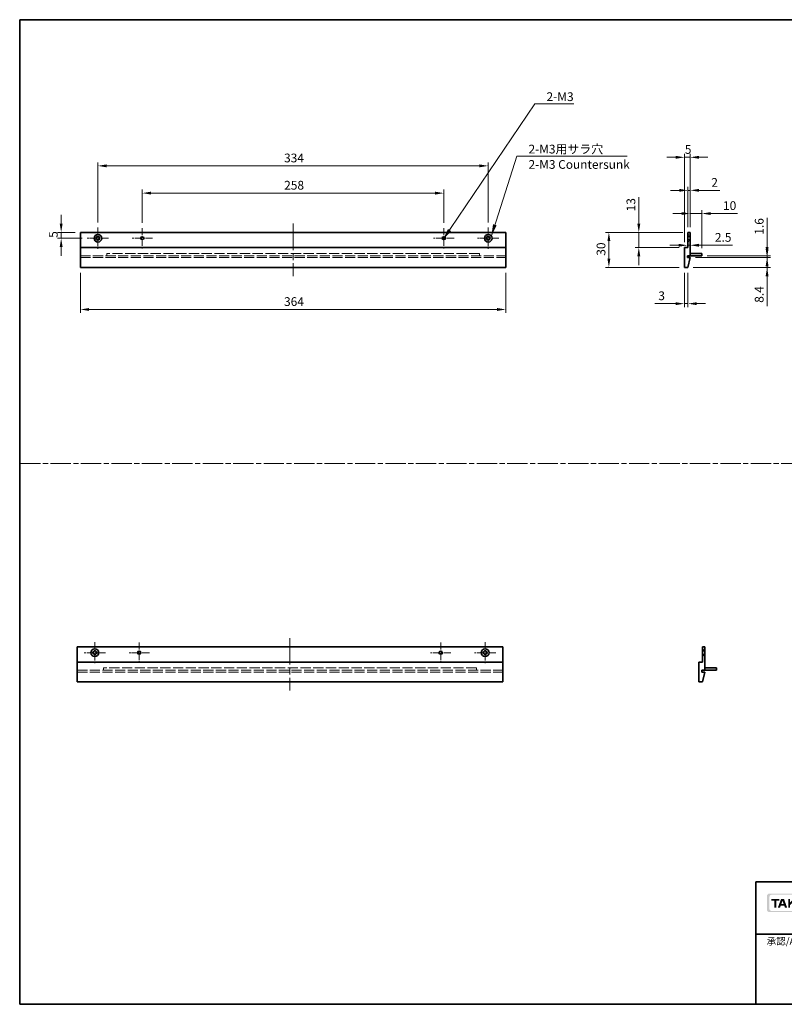
# Model space of a CAD drawing. Units: millimetres. Extents: x 58 to 9111, y 32 to 1437.
# Drawn here: x 4584 to 5239, y 32 to 875 of the extents above; entities that cross this region are included whole.
import ezdxf
from ezdxf.enums import TextEntityAlignment as Align

# ---------------------------------------------------------------- set-up
doc = ezdxf.new("R2010")
doc.units = ezdxf.units.MM
doc.header["$LTSCALE"] = 4
doc.linetypes.add('CHAIN', pattern=[0.35429999999999995, 0.2362, -0.0295, 0.0591, -0.0295])
doc.linetypes.add('DASHED', pattern=[0.2067, 0.1654, -0.0413])
doc.layers.get('Defpoints').update_dxf_attribs({"lineweight": 25})
for name, color, linetype, lineweight in [('Border (ISO)', 7, 'Continuous', 35), ('Center Mark (ISO)', 131, 'Continuous', 18), ('Centerline (ISO)', 131, 'Continuous', 18), ('Dimension (ISO)', 7, 'Continuous', 18), ('Dimension (ISO) @ 1', 7, 'Continuous', 18), ('Hatch (ISO)', 1, 'Continuous', 18), ('Hidden (ISO)', 7, 'DASHED', 18), ('Sketch Geometry (ISO)', 7, 'Continuous', 18), ('Symbol (ISO)', 7, 'Continuous', 18), ('Title (ISO)', 7, 'Continuous', 35), ('Visible (ISO)', 7, 'Continuous', 35), ('Visible Narrow (ISO)', 7, 'Continuous', 25)]:
    doc.layers.add(name, color=color, linetype=linetype, lineweight=lineweight)
doc.styles.add('Note Text (TK)', font='txt')
doc.styles.add('文字スタイル67', font='arial.ttf')
doc.dimstyles.new('Default - Method 1b (TK)', dxfattribs={"dimscale": 4, "dimtxt": 2.5, "dimasz": 2.5, "dimexe": 1, "dimexo": 1.499999999999999, "dimgap": 1, "dimtad": 1, "dimtoh": 1, "dimrnd": 1e-08, "dimdsep": 46, "dimtxsty": 'Note Text (TK)', "dimcen": 0.09, "dimdle": 5, "dimclrd": 100, "dimclre": 100, "dimclrt": 7, "dimadec": 1, "dimazin": 1, "dimtfac": 1, "dimtmove": 0, "dimatfit": 3, "dimfxl": 1, "dimtolj": 1, "dimlwd": -1, "dimlwe": -1, "dimarcsym": 0})
doc.dimstyles.new('Default - Method 1b (TK)$7', dxfattribs={"dimscale": 4, "dimtxt": 2.5, "dimasz": 2.5, "dimexe": 1, "dimexo": 1.499999999999999, "dimgap": 1, "dimtad": 1, "dimtoh": 1, "dimrnd": 1e-08, "dimdsep": 46, "dimtxsty": 'Note Text (TK)', "dimcen": 0.09, "dimdle": 5, "dimclrd": 100, "dimclre": 100, "dimclrt": 7, "dimadec": 1, "dimazin": 1, "dimtfac": 1, "dimtmove": 0, "dimatfit": 3, "dimfxl": 1, "dimtolj": 1, "dimlwd": -1, "dimlwe": -1, "dimarcsym": 0})

# ---------------------------------------------------------------- blocks, each defined once
blk = doc.blocks.new('図面枠 tk図枠')
at = {"layer": 'Border (ISO)'}
for p, q in [((14.49999999999999, 289), (405.4999999999999, 289)), ((14.49999999999999, 289), (14.50000000000001, 8.000000000000007)), ((405.4999999999999, 289), (405.4999999999999, 8.000000000000007)), ((14.50000000000001, 8.000000000000007), (405.4999999999999, 8.000000000000007))]:
    blk.add_line(p, q, dxfattribs=at)
blk = doc.blocks.new('表題欄 tk表題欄')
at = {"layer": 'Hatch (ISO)'}
h = blk.add_hatch(color=256, dxfattribs=at)
edge = h.paths.add_edge_path(flags=0)
edge.add_arc((95.57537688673352, 236.2990653650367), 0.5958259999999996, 269.9999999999897, 360)
edge.add_line((96.17120288673351, 236.2990653650368), (96.17120288673348, 239.7107813650365))
edge.add_arc((95.5753768867335, 239.7107813650366), 0.5958259999999996, 0, 90.0000000000068)
edge.add_line((95.57537688673342, 240.3066073650366), (79.13710888673356, 240.3066073650366))
edge.add_arc((79.13710888673353, 239.7107813650366), 0.5958259999999996, 89.99999999999744, 180)
edge.add_line((78.54128288673353, 239.7107813650365), (78.54128288673331, 236.2990653650368))
edge.add_arc((79.13710888673332, 236.2990653650365), 0.5958259999999996, 180, 270.0000000000231)
edge.add_line((79.13710888673356, 235.7032393650365), (95.57537688673342, 235.7032393650367))
edge = h.paths.add_edge_path()
edge.add_line((77.83935088673357, 239.9556413650366), (77.83935088673357, 236.0542053650368))
edge.add_arc((78.54128288673346, 236.0542053650367), 0.7019319999998935, 180, 270.0000000000087)
edge.add_line((78.54128288673357, 235.3522733650368), (96.17120288673352, 235.3522733650368))
edge.add_arc((96.17120288673351, 236.0542053650367), 0.7019319999998921, 270, 360)
edge.add_line((96.8731348867334, 236.0542053650368), (96.87313488673352, 239.9556413650366))
edge.add_arc((96.1712028867336, 239.9556413650367), 0.7019319999998921, 0, 90.00000000000873)
edge.add_line((96.17120288673348, 240.6575733650367), (78.54128288673357, 240.6575733650366))
edge.add_arc((78.54128288673357, 239.9556413650366), 0.7019319999999984, 90, 180)
for points in [[(79.07181288673355, 239.1476033650369), (79.07181288673355, 238.6578833650367), (79.92066088673353, 238.6578833650367), (79.92066088673353, 236.6581933650368), (80.50832488673353, 236.6581933650368), (80.50832488673353, 238.6578833650367), (81.35717288673355, 238.6578833650367), (81.35717288673355, 239.1476033650369)], [(85.68407849525303, 236.6581933650368), (84.9434673993943, 237.8918698287545), (84.41792288673358, 237.3246628822781), (84.41792288673358, 236.6581933650368), (83.89555488673355, 236.6581933650368), (83.89555488673355, 239.1476033650369), (84.41792288673358, 239.1476033650369), (84.41792288673358, 238.0993979968839), (85.38913556809511, 239.1476033650369), (86.10696490847272, 239.1476033650369), (85.31925422435492, 238.2974470774499), (86.30334488673353, 236.6581933650368)], [(92.09142939614459, 239.1476033650369), (92.09142939614459, 236.6581933650368), (92.60971639614465, 236.6581933650368), (92.60971639614465, 237.6580383650368), (93.76872039614462, 237.6580383650368), (93.76872039614462, 236.6581933650368), (94.28700739614459, 236.6581933650368), (94.28700739614459, 239.1476033650369), (93.76872039614462, 239.1476033650369), (93.76872039614462, 238.1477583650367), (92.60971639614465, 238.1477583650367), (92.60971639614465, 239.1476033650369)], [(94.84202339614467, 239.1476033650369), (94.84202339614467, 236.6581933650368), (95.36439139614473, 236.6581933650368), (95.36439139614473, 239.1476033650369)]]:
    blk.add_hatch(color=256, dxfattribs=at).paths.add_polyline_path(points)
h = blk.add_hatch(color=256, dxfattribs=at)
h.paths.add_polyline_path([(82.59020695886475, 237.7110913650368), (81.95242681460243, 237.7110913650368), (82.27131688673356, 238.5794973650367)], flags=0)
h.paths.add_polyline_path([(82.77903014574996, 237.1968853650368), (81.76360362771717, 237.1968853650368), (81.56578886050404, 236.6581933650368), (80.94907288673355, 236.6581933650368), (81.86321688673357, 239.1476033650369), (82.67941688673353, 239.1476033650369), (83.59356088673351, 236.6581933650368), (82.97684491296302, 236.6581933650368)])
h = blk.add_hatch(color=256, dxfattribs=at)
h.paths.add_polyline_path([(87.52707281460246, 237.7110913650368), (88.16485295886469, 237.7110913650368), (87.84596288673359, 238.5794973650367)], flags=0)
h.paths.add_polyline_path([(87.14043486050403, 236.6581933650368), (87.3382496277172, 237.1968853650368), (88.35367614574989, 237.1968853650368), (88.551490912963, 236.6581933650368), (89.16820688673343, 236.6581933650368), (88.25406288673352, 239.1476033650369), (87.43786288673356, 239.1476033650369), (86.52371888673358, 236.6581933650368)])
h = blk.add_hatch(color=256, dxfattribs=at)
edge = h.paths.add_edge_path()
edge.add_arc((90.52309888673334, 237.9028983650369), 1.273272000000011, 38.55054079078439, 336.5820184016556)
edge.add_line((91.69149139614446, 237.3968543650369), (91.17255542714857, 237.6216113977801))
edge.add_ellipse((90.52309888673352, 237.9028983650369), major_axis=(0, -0.7998759999999119), ratio=0.8673469387756529, start_angle=128.5505407907963, end_angle=426.582018401653, ccw=False)
edge.add_line((91.09381514418376, 238.3576891122095), (91.51887237036831, 238.6964075050431))
at = {"layer": 'Title (ISO)'}
for p, q in [((74.70882392282105, 244.052739026017), (255.7088239228211, 244.052739026017)), ((74.70882392282105, 209.052739026017), (74.70882392282105, 244.052739026017)), ((149.7088239228211, 244.052739026017), (149.7088239228211, 209.052739026017)), ((230.7088239228211, 244.052739026017), (230.7088239228211, 209.052739026017)), ((255.7088239228211, 244.052739026017), (255.7088239228211, 209.052739026017)), ((243.2088239228211, 239.552739026017), (251.2088239228211, 240.5527390260171)), ((243.2088239228211, 239.552739026017), (243.2088239228211, 235.552739026017)), ((251.2088239228211, 234.552739026017), (251.2088239228211, 240.5527390260171)), ((243.2088239228211, 235.552739026017), (251.2088239228211, 234.552739026017)), ((230.7088239228211, 231.052739026017), (255.7088239228211, 231.052739026017)), ((74.70882392282105, 229.052739026017), (230.7088239228211, 229.052739026017)), ((99.70882392282108, 229.052739026017), (99.70882392282108, 209.052739026017)), ((124.708823922821, 229.052739026017), (124.708823922821, 209.052739026017)), ((230.7088239228211, 220.052739026017), (255.7088239228211, 220.052739026017)), ((149.7088239228211, 216.052739026017), (230.7088239228211, 216.052739026017)), ((255.7088239228211, 209.052739026017), (74.70882392282105, 209.052739026017))]:
    blk.add_line(p, q, dxfattribs=at)
at = {"layer": 'Title (ISO)', "color": 4, "linetype": 'CHAIN', "lineweight": 18, "ltscale": 8.889559745788574}
blk.add_line((238.2088239228211, 241.552739026017), (238.2088239228211, 233.552739026017), dxfattribs=at)
at = {"layer": 'Title (ISO)', "color": 4, "linetype": 'CHAIN', "lineweight": 18, "ltscale": 20.00163269042969}
blk.add_line((252.2088239228211, 237.552739026017), (234.2088239228211, 237.552739026017), dxfattribs=at)
at = {"layer": 'Title (ISO)'}
for radius in [3, 2]:
    blk.add_circle((238.2088239228211, 237.552739026017), radius, dxfattribs=at)
at = {"layer": 'Title (ISO)', "color": 1, "char_height": 2.000000029802322, "line_spacing_factor": 1.5, "style": 'Note Text (TK)'}
for s, insert, attachment_point in [('\\fＭＳ Ｐゴシック|b0|i0;\\H2.0000;品名/Title', (151.708823922821, 242.052739026017), 4), ('\\fＭＳ Ｐゴシック|b0|i0;\\H2.0000;承認/Approved', (87.20882392282108, 227.052739026017), 5), ('\\fＭＳ Ｐゴシック|b0|i0;\\H2.0000;検図/Checked', (112.208823922821, 227.052739026017), 5), ('\\fＭＳ Ｐゴシック|b0|i0;\\H2.0000;製図/Created', (137.2088239228211, 227.052739026017), 5), ('\\fＭＳ Ｐゴシック|b0|i0;\\H2.0000;尺度/Scale', (232.7088239228211, 229.052739026017), 4), ('\\fＭＳ Ｐゴシック|b0|i0;\\H2.0000;作成日/Date', (151.708823922821, 212.552739026017), 4)]:
    blk.add_mtext(s, dxfattribs=dict(at, insert=insert, attachment_point=attachment_point))
at = {"layer": 'Title (ISO)', "color": 7, "line_spacing_factor": 1.5, "style": 'Note Text (TK)'}
for s, insert, char_height, attachment_point in [('株式会社タカチ電機工業', (99.87313488673345, 238.052739026017), 2.5, 4), ('\\fArial|b0|i0;\\H1.4986;TAKACHI ELECTRONICS ENCLOSURE CO., LTD.', (99.87313488673342, 232.052739026017), 1.49859994649887, 4), ('\\fＭＳ Ｐゴシック|b0|i0;\\H2.0000;/', (243.2088239228211, 214.552739026017), 2.000000029802322, 5)]:
    blk.add_mtext(s, dxfattribs=dict(at, insert=insert, char_height=char_height, attachment_point=attachment_point))
at = {"layer": 'Title (ISO)', "color": 7}
for tag, p, height, style in [('<品名>_001', (157.3679148268321, 235.7743298974317), 2.5, 'Note Text (TK)'), ('<Title>_001', (157.7088239228211, 230.5527390052951), 2.000000029802322, '文字スタイル67'), ('作成日_001', (175.5468918326507, 211.2601253517655), 2.5, 'Note Text (TK)'), ('<ページ_No.>_001', (238.0980284456275, 213.302739026017), 2.5, 'Note Text (TK)'), ('<総ページ数>_001', (246.7855284409709, 213.302739026017), 2.5, 'Note Text (TK)')]:
    blk.add_attdef(tag, p, '', height=height, dxfattribs=dict(at, style=style))
at = {"layer": 'Title (ISO)', "color": 7, "style": 'Note Text (TK)'}
blk.add_attdef('<尺度>', text='', height=2.5, dxfattribs=at).set_placement((243.2088239228211, 223.5527390260171), align=Align.MIDDLE_CENTER)
blk = doc.blocks.new('*D107')
at = {"layer": 'Defpoints', "color": 0}
for p in [(4636.416344334868, 662.9016097491487), (5000.416344334869, 662.9016097491487), (5000.416344334869, 626.901609749149)]:
    blk.add_point(p, dxfattribs=at)
at = {"layer": 'Dimension (ISO)', "color": 100}
for p, q in [((4636.416344334868, 658.4016097491487), (4636.416344334868, 623.9016097491489)), ((5000.416344334869, 658.4016097491487), (5000.416344334869, 623.9016097491489)), ((4643.916344334868, 626.901609749149), (4992.916344334869, 626.901609749149))]:
    blk.add_line(p, q, dxfattribs=at)
for points in [[(4643.916344334868, 628.151609749149), (4643.916344334868, 625.6516097491489), (4636.416344334868, 626.901609749149)], [(4992.916344334869, 628.151609749149), (4992.916344334869, 625.6516097491489), (5000.416344334869, 626.901609749149)]]:
    blk.add_solid(points, dxfattribs=at)
at = {"layer": 'Dimension (ISO)', "color": 7, "insert": (4810.681969334869, 633.651609749149), "char_height": 7.5, "attachment_point": 4, "style": 'Note Text (TK)'}
blk.add_mtext('\\A1;364', dxfattribs=at)
blk = doc.blocks.new('*D108')
at = {"layer": 'Defpoints', "color": 0}
for p in [(4947.416344334868, 726.5149815837373), (4689.416344334868, 696.6311097491484), (4947.416344334868, 696.6311097491484)]:
    blk.add_point(p, dxfattribs=at)
at = {"layer": 'Dimension (ISO)', "color": 100}
for p, q in [((4689.416344334868, 701.1311097491484), (4689.416344334868, 729.5149815837373)), ((4696.916344334868, 726.5149815837373), (4939.916344334869, 726.5149815837373)), ((4947.416344334868, 701.1311097491484), (4947.416344334868, 729.5149815837373))]:
    blk.add_line(p, q, dxfattribs=at)
for points in [[(4696.916344334868, 727.7649815837373), (4696.916344334868, 725.2649815837373), (4689.416344334868, 726.5149815837373)], [(4939.916344334869, 727.7649815837373), (4939.916344334869, 725.2649815837373), (4947.416344334868, 726.5149815837373)]]:
    blk.add_solid(points, dxfattribs=at)
at = {"layer": 'Dimension (ISO)', "color": 7, "insert": (4810.767196607596, 733.2649815837373), "char_height": 7.5, "attachment_point": 4, "style": 'Note Text (TK)'}
blk.add_mtext('\\A1;258', dxfattribs=at)
blk = doc.blocks.new('*D109')
at = {"layer": 'Defpoints', "color": 0}
for p in [(4985.416344334868, 749.8495951667657), (4651.416344334869, 697.0016097491484), (4985.416344334868, 697.0016097491484)]:
    blk.add_point(p, dxfattribs=at)
at = {"layer": 'Dimension (ISO)', "color": 100}
for p, q in [((4651.416344334869, 701.5016097491484), (4651.416344334869, 752.8495951667657)), ((4985.416344334868, 701.5016097491484), (4985.416344334868, 752.8495951667657)), ((4658.916344334868, 749.8495951667657), (4977.916344334869, 749.8495951667657))]:
    blk.add_line(p, q, dxfattribs=at)
for points in [[(4658.916344334868, 751.0995951667657), (4658.916344334868, 748.5995951667657), (4651.416344334869, 749.8495951667657)], [(4977.916344334869, 751.0995951667657), (4977.916344334869, 748.5995951667657), (4985.416344334868, 749.8495951667657)]]:
    blk.add_solid(points, dxfattribs=at)
at = {"layer": 'Dimension (ISO)', "color": 7, "insert": (4810.681969334869, 756.5995951667657), "char_height": 7.5, "attachment_point": 4, "style": 'Note Text (TK)'}
blk.add_mtext('\\A1;334', dxfattribs=at)
blk = doc.blocks.new('*D110')
at = {"layer": 'Defpoints', "color": 0}
for p in [(5156.2715722945, 692.9016097491487), (5114.238866373751, 679.9016097491485), (5153.271572294499, 679.9016097491485)]:
    blk.add_point(p, dxfattribs=at)
at = {"layer": 'Dimension (ISO)', "color": 100}
for p, q in [((5114.238866373751, 700.4016097491487), (5114.238866373751, 723.1061553408518)), ((5151.7715722945, 692.9016097491487), (5111.238866373751, 692.9016097491487)), ((5114.238866373751, 679.9016097491485), (5114.238866373751, 692.9016097491487)), ((5148.771572294499, 679.9016097491485), (5111.238866373751, 679.9016097491485)), ((5114.238866373751, 672.4016097491485), (5114.238866373751, 664.9016097491485))]:
    blk.add_line(p, q, dxfattribs=at)
for points in [[(5112.988866373751, 700.4016097491487), (5115.488866373751, 700.4016097491487), (5114.238866373751, 692.9016097491487)], [(5112.988866373751, 672.4016097491485), (5115.488866373751, 672.4016097491485), (5114.238866373751, 679.9016097491485)]]:
    blk.add_solid(points, dxfattribs=at)
at = {"layer": 'Dimension (ISO)', "color": 7, "insert": (5107.488866373751, 710.9016098863071), "char_height": 7.5, "attachment_point": 4, "rotation": 90, "style": 'Note Text (TK)'}
blk.add_mtext('\\A1;13', dxfattribs=at)
blk = doc.blocks.new('*D111')
at = {"layer": 'Defpoints', "color": 0}
for p in [(5156.2715722945, 692.9016097491487), (5088.639306003122, 662.9016097491489), (5153.271572294498, 662.9016097491489)]:
    blk.add_point(p, dxfattribs=at)
at = {"layer": 'Dimension (ISO)', "color": 100}
for p, q in [((5151.7715722945, 692.9016097491487), (5085.639306003122, 692.9016097491487)), ((5088.639306003122, 685.4016097491487), (5088.639306003122, 670.4016097491489)), ((5148.771572294498, 662.9016097491489), (5085.639306003122, 662.9016097491489))]:
    blk.add_line(p, q, dxfattribs=at)
for points in [[(5087.389306003122, 685.4016097491487), (5089.889306003122, 685.4016097491487), (5088.639306003122, 692.9016097491487)], [(5087.389306003122, 670.4016097491489), (5089.889306003122, 670.4016097491489), (5088.639306003122, 662.9016097491489)]]:
    blk.add_solid(points, dxfattribs=at)
at = {"layer": 'Dimension (ISO)', "color": 7, "insert": (5081.889306003122, 672.9158142946033), "char_height": 7.5, "attachment_point": 4, "rotation": 90, "style": 'Note Text (TK)'}
blk.add_mtext('\\A1;30', dxfattribs=at)
blk = doc.blocks.new('*D112')
at = {"layer": 'Defpoints', "color": 0}
for p in [(5158.2715722945, 728.9016097491483), (5156.2715722945, 692.9016097491487), (5158.2715722945, 692.9016097491484)]:
    blk.add_point(p, dxfattribs=at)
at = {"layer": 'Dimension (ISO)', "color": 100}
for p, q in [((5148.7715722945, 728.9016097491483), (5141.2715722945, 728.9016097491483)), ((5156.2715722945, 697.4016097491487), (5156.2715722945, 731.9016097491482)), ((5156.2715722945, 728.9016097491483), (5158.2715722945, 728.9016097491483)), ((5158.2715722945, 697.4016097491485), (5158.2715722945, 731.9016097491482)), ((5165.771572294501, 728.9016097491483), (5183.618163268361, 728.9016097491483))]:
    blk.add_line(p, q, dxfattribs=at)
for points in [[(5148.7715722945, 730.1516097491482), (5148.7715722945, 727.6516097491483), (5156.2715722945, 728.9016097491483)], [(5165.771572294501, 730.1516097491482), (5165.771572294501, 727.6516097491483), (5158.2715722945, 728.9016097491483)]]:
    blk.add_solid(points, dxfattribs=at)
at = {"layer": 'Dimension (ISO)', "color": 7, "insert": (5176.27157235927, 735.6516097491483), "char_height": 7.5, "attachment_point": 4, "style": 'Note Text (TK)'}
blk.add_mtext('\\A1;2', dxfattribs=at)
blk = doc.blocks.new('*D113')
at = {"layer": 'Defpoints', "color": 0}
for p in [(5158.2715722945, 757.1839850006901), (5158.2715722945, 692.9016097491484), (5153.271572294499, 679.9016097491485)]:
    blk.add_point(p, dxfattribs=at)
at = {"layer": 'Dimension (ISO)', "color": 100}
for p, q in [((5153.271572294499, 684.4016097491484), (5153.271572294499, 760.1839850006902)), ((5158.2715722945, 697.4016097491485), (5158.2715722945, 760.1839850006902)), ((5145.771572294499, 757.1839850006901), (5138.271572294499, 757.1839850006901)), ((5153.271572294499, 757.1839850006901), (5158.2715722945, 757.1839850006901)), ((5165.771572294501, 757.1839850006901), (5173.2715722945, 757.1839850006901))]:
    blk.add_line(p, q, dxfattribs=at)
for points in [[(5145.771572294499, 758.4339850006902), (5145.771572294499, 755.9339850006901), (5153.271572294499, 757.1839850006901)], [(5165.771572294501, 758.4339850006902), (5165.771572294501, 755.9339850006901), (5158.2715722945, 757.1839850006901)]]:
    blk.add_solid(points, dxfattribs=at)
at = {"layer": 'Dimension (ISO)', "color": 7, "insert": (5153.598276839955, 763.9339850006901), "char_height": 7.5, "attachment_point": 4, "style": 'Note Text (TK)'}
blk.add_mtext('\\A1;5', dxfattribs=at)
blk = doc.blocks.new('*D114')
at = {"layer": 'Defpoints', "color": 0}
for p in [(5158.271572294498, 681.8782361688413), (5155.771572294498, 671.3016097491479), (5158.271572294498, 672.9016097491482)]:
    blk.add_point(p, dxfattribs=at)
at = {"layer": 'Dimension (ISO)', "color": 100}
for p, q in [((5148.271572294499, 681.8782361688413), (5140.771572294498, 681.8782361688413)), ((5155.771572294498, 681.8782361688413), (5158.271572294498, 681.8782361688413)), ((5165.771572294499, 681.8782361688413), (5194.317441086883, 681.8782361688413))]:
    blk.add_line(p, q, dxfattribs=at)
for points in [[(5148.271572294499, 683.1282361688413), (5148.271572294499, 680.6282361688413), (5155.771572294498, 681.8782361688413)], [(5165.771572294499, 683.1282361688413), (5165.771572294499, 680.6282361688413), (5158.271572294498, 681.8782361688413)]]:
    blk.add_solid(points, dxfattribs=at)
at = {"layer": 'Dimension (ISO)', "color": 7, "insert": (5179.300395632338, 688.6282361688413), "char_height": 7.5, "attachment_point": 4, "style": 'Note Text (TK)'}
blk.add_mtext('\\A1;2.5', dxfattribs=at)
blk = doc.blocks.new('*D115')
at = {"layer": 'Defpoints', "color": 0}
for p in [(5153.271572294498, 662.9016097491489), (5156.2715722945, 662.9016097491485), (5153.271572294498, 631.8740830983918)]:
    blk.add_point(p, dxfattribs=at)
at = {"layer": 'Dimension (ISO)', "color": 100}
for p, q in [((5153.271572294498, 658.4016097491489), (5153.271572294498, 628.8740830983917)), ((5156.2715722945, 658.4016097491485), (5156.2715722945, 628.8740830983917)), ((5145.771572294497, 631.8740830983918), (5127.924981320637, 631.8740830983918)), ((5156.2715722945, 631.8740830983918), (5153.271572294498, 631.8740830983918)), ((5163.7715722945, 631.8740830983918), (5171.2715722945, 631.8740830983918))]:
    blk.add_line(p, q, dxfattribs=at)
for points in [[(5145.771572294497, 633.1240830983918), (5145.771572294497, 630.6240830983917), (5153.271572294498, 631.8740830983918)], [(5163.7715722945, 633.1240830983918), (5163.7715722945, 630.6240830983917), (5156.2715722945, 631.8740830983918)]]:
    blk.add_solid(points, dxfattribs=at)
at = {"layer": 'Dimension (ISO)', "color": 7, "insert": (5130.924981320638, 638.6240830983918), "char_height": 7.5, "attachment_point": 4, "style": 'Note Text (TK)'}
blk.add_mtext('\\A1;3', dxfattribs=at)
blk = doc.blocks.new('*D116')
at = {"layer": 'Defpoints', "color": 0}
for p in [(5158.2715722945, 709.0379878299343), (5158.2715722945, 692.9016097491484), (5168.271572294492, 674.9016097491472)]:
    blk.add_point(p, dxfattribs=at)
at = {"layer": 'Dimension (ISO)', "color": 100}
for p, q in [((5150.771572294501, 709.0379878299343), (5143.271572294501, 709.0379878299343)), ((5158.2715722945, 697.4016097491485), (5158.2715722945, 712.0379878299343)), ((5158.2715722945, 709.0379878299343), (5168.271572294492, 709.0379878299343)), ((5168.271572294492, 679.4016097491472), (5168.271572294492, 712.0379878299343)), ((5175.771572294492, 709.0379878299343), (5198.64657243419, 709.0379878299343))]:
    blk.add_line(p, q, dxfattribs=at)
for points in [[(5150.771572294501, 710.2879878299343), (5150.771572294501, 707.7879878299342), (5158.2715722945, 709.0379878299343)], [(5175.771572294492, 710.2879878299343), (5175.771572294492, 707.7879878299342), (5168.271572294492, 709.0379878299343)]]:
    blk.add_solid(points, dxfattribs=at)
at = {"layer": 'Dimension (ISO)', "color": 7, "insert": (5186.271572434191, 715.7879878299342), "char_height": 7.5, "attachment_point": 4, "style": 'Note Text (TK)'}
blk.add_mtext('\\A1;10', dxfattribs=at)
blk = doc.blocks.new('*D119')
at = {"layer": 'Defpoints', "color": 0}
for p in [(4636.416344334868, 692.9016097491484), (4619.977527201961, 687.9016097491483), (4642.316344334868, 687.9016097491483)]:
    blk.add_point(p, dxfattribs=at)
at = {"layer": 'Dimension (ISO)', "color": 100}
for p, q in [((4619.977527201961, 700.4016097491485), (4619.977527201961, 707.9016097491485)), ((4631.916344334869, 692.9016097491484), (4616.977527201961, 692.9016097491484)), ((4619.977527201961, 692.9016097491484), (4619.977527201961, 687.9016097491483)), ((4637.816344334868, 687.9016097491483), (4616.977527201961, 687.9016097491483)), ((4619.977527201961, 680.4016097491483), (4619.977527201961, 672.9016097491482))]:
    blk.add_line(p, q, dxfattribs=at)
for points in [[(4618.727527201961, 700.4016097491485), (4621.227527201962, 700.4016097491485), (4619.977527201961, 692.9016097491484)], [(4618.727527201961, 680.4016097491483), (4621.227527201962, 680.4016097491483), (4619.977527201961, 687.9016097491483)]]:
    blk.add_solid(points, dxfattribs=at)
at = {"layer": 'Dimension (ISO)', "color": 7, "insert": (4613.227527201962, 688.2283142946037), "char_height": 7.5, "attachment_point": 4, "rotation": 90, "style": 'Note Text (TK)'}
blk.add_mtext('\\A1;5', dxfattribs=at)
blk = doc.blocks.new('*D120')
at = {"layer": 'Defpoints', "color": 0}
for p in [(5158.271572294499, 671.3016097491479), (5168.271572294492, 672.9016097491472), (5223.992187356238, 671.3016097491479)]:
    blk.add_point(p, dxfattribs=at)
at = {"layer": 'Dimension (ISO)', "color": 100}
for p, q in [((5223.992187356238, 680.4016097491472), (5223.992187356238, 705.2794508277805)), ((5162.7715722945, 671.3016097491479), (5226.992187356238, 671.3016097491479)), ((5172.771572294492, 672.9016097491472), (5226.992187356238, 672.9016097491472)), ((5223.992187356238, 671.3016097491479), (5223.992187356238, 672.9016097491472)), ((5223.992187356238, 663.8016097491479), (5223.992187356238, 656.3016097491479))]:
    blk.add_line(p, q, dxfattribs=at)
for points in [[(5222.742187356237, 680.4016097491472), (5225.242187356236, 680.4016097491472), (5223.992187356238, 672.9016097491472)], [(5222.742187356237, 663.8016097491479), (5225.242187356236, 663.8016097491479), (5223.992187356238, 671.3016097491479)]]:
    blk.add_solid(points, dxfattribs=at)
at = {"layer": 'Dimension (ISO)', "color": 7, "insert": (5217.242187356237, 690.9016099186904), "char_height": 7.5, "attachment_point": 4, "rotation": 90, "style": 'Note Text (TK)'}
blk.add_mtext('\\A1;1.6', dxfattribs=at)
blk = doc.blocks.new('*D121')
at = {"layer": 'Defpoints', "color": 0}
for p in [(5158.271572294499, 671.3016097491479), (5156.2715722945, 662.9016097491485), (5223.992187356238, 662.9016097491485)]:
    blk.add_point(p, dxfattribs=at)
at = {"layer": 'Dimension (ISO)', "color": 100}
for p, q in [((5223.992187356238, 678.8016097491479), (5223.992187356238, 686.3016097491479)), ((5162.7715722945, 671.3016097491479), (5226.992187356238, 671.3016097491479)), ((5223.992187356238, 671.3016097491479), (5223.992187356238, 662.9016097491485)), ((5160.7715722945, 662.9016097491485), (5226.992187356238, 662.9016097491485)), ((5223.992187356238, 655.4016097491484), (5223.992187356238, 629.6288822935427))]:
    blk.add_line(p, q, dxfattribs=at)
for points in [[(5222.742187356237, 678.8016097491479), (5225.242187356236, 678.8016097491479), (5223.992187356238, 671.3016097491479)], [(5222.742187356237, 655.4016097491484), (5225.242187356236, 655.4016097491484), (5223.992187356238, 662.9016097491485)]]:
    blk.add_solid(points, dxfattribs=at)
at = {"layer": 'Dimension (ISO)', "color": 7, "insert": (5217.242187356237, 632.6288822935436), "char_height": 7.5, "attachment_point": 4, "rotation": 90, "style": 'Note Text (TK)'}
blk.add_mtext('\\A1;8.4', dxfattribs=at)

msp = doc.modelspace()

# ---------------------------------------------------------------- linework, layer by layer
at = {"layer": 'Center Mark (ISO)', "linetype": 'CHAIN', "ltscale": 6.741224765777587}
for p, q in [((4651.416344334869, 697.0016097491484), (4651.416344334869, 678.8016097491484)), ((4985.416344334868, 697.0016097491484), (4985.416344334868, 678.8016097491484)), ((4660.516344334868, 687.9016097491483), (4642.316344334868, 687.9016097491483)), ((4994.516344334869, 687.9016097491483), (4976.316344334868, 687.9016097491483)), ((4648.757485183634, 342.1589738537721), (4648.757485183634, 323.9589738537721)), ((4982.757485183634, 342.1589738537721), (4982.757485183634, 323.9589738537721)), ((4657.857485183633, 333.0589738537721), (4639.657485183634, 333.0589738537721)), ((4991.857485183634, 333.0589738537721), (4973.657485183633, 333.0589738537721))]:
    msp.add_line(p, q, dxfattribs=at)
at = {"layer": 'Center Mark (ISO)', "linetype": 'CHAIN', "ltscale": 6.46675682067871}
for p, q in [((4689.416344334868, 696.6311097491484), (4689.416344334868, 679.1721097491485)), ((4947.416344334868, 696.6311097491484), (4947.416344334868, 679.1721097491485)), ((4698.145844334868, 687.9016097491485), (4680.686844334868, 687.9016097491485)), ((4956.145844334868, 687.9016097491485), (4938.686844334869, 687.9016097491485)), ((4686.757485183634, 341.7884738537722), (4686.757485183634, 324.3294738537723)), ((4944.757485183634, 341.7884738537722), (4944.757485183634, 324.3294738537723)), ((4695.486985183634, 333.0589738537723), (4678.027985183634, 333.0589738537723)), ((4953.486985183634, 333.0589738537723), (4936.027985183634, 333.0589738537723))]:
    msp.add_line(p, q, dxfattribs=at)
at = {"layer": 'Centerline (ISO)', "linetype": 'CHAIN', "ltscale": 23.99096870422363}
for p, q in [((4818.416344334869, 700.4016097491485), (4818.416344334869, 655.4016097491487)), ((4815.757485183635, 345.5589738537723), (4815.757485183635, 300.5589738537726))]:
    msp.add_line(p, q, dxfattribs=at)
at = {"layer": 'Hidden (ISO)', "ltscale": 1.526300430297851}
for p, q in [((5157.971572294496, 689.5016097491484), (5156.271572294496, 691.2016097491484)), ((5157.971572294496, 686.3016097491484), (5156.271572294495, 684.6016097491485)), ((5170.416797469005, 334.6589738537721), (5168.716797469006, 336.3589738537723)), ((5170.416797469004, 331.4589738537721), (5168.716797469005, 329.7589738537723))]:
    msp.add_line(p, q, dxfattribs=at)
at = {"layer": 'Hidden (ISO)', "ltscale": 1.269697785377502}
for p, q in [((5158.271572294484, 689.4016097491483), (5156.271572294485, 689.4016097491485)), ((5158.271572294484, 689.1311097491484), (5156.271572294485, 689.1311097491485)), ((5158.271572294484, 686.6721097491484), (5156.271572294484, 686.6721097491486)), ((5156.271572294484, 686.4016097491485), (5158.271572294484, 686.4016097491482)), ((4658.916344334868, 674.901609749148), (4658.916344334868, 672.9016097491481)), ((4977.916344334869, 672.9016097491481), (4977.916344334869, 674.901609749148)), ((5170.716797468994, 334.5589738537721), (5168.716797468994, 334.5589738537723)), ((5170.716797468994, 334.2884738537721), (5168.716797468994, 334.2884738537723)), ((5170.716797468994, 331.8294738537721), (5168.716797468994, 331.8294738537723)), ((5168.716797468994, 331.5589738537723), (5170.716797468994, 331.558973853772)), ((4656.257485183634, 320.0589738537719), (4656.257485183634, 318.058973853772)), ((4975.257485183634, 318.0589738537719), (4975.257485183634, 320.0589738537719))]:
    msp.add_line(p, q, dxfattribs=at)
at = {"layer": 'Hidden (ISO)', "ltscale": 3.191249847412109}
for p, q in [((5157.971572294496, 689.5016097491484), (5157.971572294496, 686.3016097491484)), ((5170.416797469005, 334.6589738537721), (5170.416797469004, 331.4589738537721))]:
    msp.add_line(p, q, dxfattribs=at)
at = {"layer": 'Hidden (ISO)', "ltscale": 0.1903696656227112}
for p, q in [((5158.271572294496, 689.5016097491484), (5157.971572294496, 689.5016097491484)), ((5158.271572294496, 686.3016097491484), (5157.971572294496, 686.3016097491484)), ((5170.716797469006, 334.6589738537721), (5170.416797469005, 334.6589738537721)), ((5170.716797469005, 331.4589738537721), (5170.416797469004, 331.4589738537721))]:
    msp.add_line(p, q, dxfattribs=at)
at = {"layer": 'Hidden (ISO)', "ltscale": 13.19059371948242}
for p, q in [((4977.916344334869, 674.901609749148), (4658.916344334868, 674.901609749148)), ((4975.257485183634, 320.0589738537719), (4656.257485183634, 320.0589738537719))]:
    msp.add_line(p, q, dxfattribs=at)
at = {"layer": 'Hidden (ISO)', "ltscale": 13.04449081420898}
for p, q in [((4636.416344334868, 672.9016097491481), (5000.416344334869, 672.9016097491481)), ((4636.416344334868, 671.3016097491476), (5000.416344334869, 671.3016097491476)), ((4633.757485183634, 318.0589738537719), (4997.757485183634, 318.0589738537719)), ((4633.757485183634, 316.4589738537716), (4997.757485183634, 316.4589738537716))]:
    msp.add_line(p, q, dxfattribs=at)
at = {"layer": 'Sketch Geometry (ISO)', "color": 131, "linetype": 'CHAIN', "ltscale": 18.38258743286132}
msp.add_line((4584.834437094612, 495.0911754671007), (5757.165557074215, 495.0911754671007), dxfattribs=at)
at = {"layer": 'Visible (ISO)'}
for p, q in [((4636.416344334868, 692.9016097491484), (4636.416344334868, 679.9016097491478)), ((4636.416344334868, 692.9016097491484), (5000.416344334869, 692.9016097491484)), ((5000.416344334869, 679.9016097491478), (5000.416344334869, 692.9016097491484)), ((5156.2715722945, 679.901609749148), (5156.2715722945, 692.9016097491484)), ((5156.2715722945, 692.9016097491484), (5158.2715722945, 692.9016097491484)), ((5158.2715722945, 692.9016097491484), (5158.271572294498, 672.9016097491481)), ((4636.416344334868, 679.9016097491483), (4636.416344334868, 662.9016097491487)), ((4636.416344334868, 679.9016097491483), (5000.416344334869, 679.9016097491483)), ((5000.416344334869, 662.9016097491487), (5000.416344334869, 679.9016097491483)), ((5153.271572294498, 662.9016097491487), (5153.271572294499, 679.9016097491485)), ((5153.271572294499, 679.9016097491485), (5156.2715722945, 679.901609749148)), ((5158.271572294492, 674.901609749148), (5168.271572294492, 674.9016097491472)), ((5168.271572294492, 674.9016097491472), (5168.271572294492, 672.9016097491472)), ((5158.271572294498, 672.9016097491481), (5155.771572294498, 672.9016097491481)), ((5155.771572294498, 672.9016097491481), (5155.771572294498, 671.3016097491479)), ((5155.771572294498, 671.3016097491479), (5158.271572294499, 671.3016097491479)), ((5158.271572294499, 671.3016097491479), (5156.2715722945, 662.9016097491485)), ((5158.271572294492, 672.9016097491481), (5168.271572294492, 672.9016097491472)), ((5000.416344334869, 662.9016097491487), (4636.416344334868, 662.9016097491487)), ((5156.2715722945, 662.9016097491485), (5153.271572294498, 662.9016097491487)), ((4633.757485183634, 338.0589738537724), (4633.757485183634, 325.0589738537717)), ((4633.757485183634, 338.0589738537724), (4997.757485183634, 338.0589738537724)), ((4997.757485183634, 325.0589738537717), (4997.757485183634, 338.0589738537724)), ((5168.716797469008, 325.0589738537717), (5168.71679746901, 338.0589738537724)), ((5168.71679746901, 338.0589738537724), (5170.71679746901, 338.058973853772)), ((5170.71679746901, 338.058973853772), (5170.716797469007, 318.0589738537719)), ((4633.757485183634, 325.0589738537722), (4633.757485183634, 308.0589738537726)), ((4633.757485183634, 325.0589738537722), (4997.757485183634, 325.0589738537722)), ((4997.757485183634, 308.0589738537726), (4997.757485183634, 325.0589738537722)), ((5165.716797469007, 308.0589738537726), (5165.716797469008, 325.0589738537722)), ((5165.716797469008, 325.0589738537722), (5168.716797469008, 325.0589738537717)), ((5170.716797469007, 318.0589738537719), (5168.216797469008, 318.0589738537719)), ((5168.216797469008, 318.0589738537719), (5168.216797469008, 316.4589738537716)), ((5168.216797469008, 316.4589738537716), (5170.716797469008, 316.4589738537717)), ((5170.716797469008, 316.4589738537717), (5168.716797469008, 308.0589738537722)), ((5170.716797469001, 320.0589738537719), (5180.716797469001, 320.0589738537709)), ((5170.716797469001, 318.0589738537719), (5180.716797469001, 318.0589738537709)), ((5180.716797469001, 320.0589738537709), (5180.716797469001, 318.0589738537709)), ((4997.757485183634, 308.0589738537726), (4633.757485183634, 308.0589738537726)), ((5168.716797469008, 308.0589738537722), (5165.716797469007, 308.0589738537726))]:
    msp.add_line(p, q, dxfattribs=at)
for centre, radius in [((4651.416344334869, 687.9016097491485), 3.299999999999999), ((4651.416344334869, 687.9016097491483), 1.6), ((4689.416344334868, 687.9016097491485), 1.229499999999999), ((4947.416344334868, 687.9016097491485), 1.229499999999999), ((4985.416344334868, 687.9016097491485), 3.299999999999999), ((4985.416344334868, 687.9016097491483), 1.6), ((4648.757485183634, 333.0589738537723), 3.299999999999999), ((4648.757485183634, 333.0589738537721), 1.6), ((4686.757485183634, 333.0589738537723), 1.229499999999999), ((4944.757485183634, 333.0589738537723), 1.229499999999999), ((4982.757485183634, 333.0589738537723), 3.299999999999999), ((4982.757485183634, 333.0589738537721), 1.6)]:
    msp.add_circle(centre, radius, dxfattribs=at)
at = {"layer": 'Visible Narrow (ISO)'}
for centre in [(4689.416344334868, 687.9016097491485), (4947.416344334868, 687.9016097491485), (4686.757485183634, 333.0589738537723), (4944.757485183634, 333.0589738537723)]:
    msp.add_circle(centre, 1.499999999999999, dxfattribs=at)

# ---------------------------------------------------------------- block references
at = {"xscale": 3, "yscale": 3, "zscale": 3}
msp.add_blockref('図面枠 tk図枠', (4540.999997084414, 8.000002662307052), dxfattribs=at)
ref = msp.add_blockref('表題欄 tk表題欄', (4990.37352531595, -595.1582144157439), dxfattribs=dict(xscale=3, yscale=3, zscale=3))
ref.add_attrib('<品名>_001', 'フレーム(AE-303)', (5462.392042522449, 113.2033155221173), dxfattribs={"layer": 'Title (ISO)', "color": 7, "height": 7.5, "style": 'Note Text (TK)'})
ref.add_attrib('<尺度>_001', '1:3', (5711.788296830338, 71.80116228031535), dxfattribs={"layer": 'Title (ISO)', "color": 7, "height": 7.5, "style": 'Note Text (TK)'})
ref.add_attrib('作成日_001', '2017/11/14', (5518.167385112551, 38.62216163955253), dxfattribs={"layer": 'Title (ISO)', "color": 7, "height": 7.5, "style": 'Note Text (TK)'})
ref.add_attrib('<Title>_001', 'Frame(AE-303)', (5462.12482652786, 98.16166702264395), dxfattribs={"layer": 'Title (ISO)', "color": 7, "height": 6.000000089406967, "style": '文字スタイル67'})
ref.add_attrib('<ページ_No.>_001', '4', (5703.730575726299, 44.7500026623071), dxfattribs={"layer": 'Title (ISO)', "color": 7, "height": 7.5, "style": 'Note Text (TK)'})
ref.add_attrib('<総ページ数>_001', '7', (5730.533611196968, 44.7500026623071), dxfattribs={"layer": 'Title (ISO)', "color": 7, "height": 7.5, "style": 'Note Text (TK)'})

# ---------------------------------------------------------------- texts
at = {"layer": 'Symbol (ISO)', "color": 7, "attachment_point": 1, "style": 'Note Text (TK)'}
for s, insert, char_height, width, line_spacing_factor in [('{2-\\fＭＳ Ｐゴシック|b0|i0;M\\fＭＳ Ｐゴシック|b0|i0;3}', (5035.250871292223, 812.8332158329436), 7.5, 25.42719351053236, 0.4375), ('{\\fＭＳ Ｐゴシック|b0|i0;\\H7.4619;2-M3用サラ穴\\P\\fＭＳ Ｐゴシック|b0|i0;\\H7.4619;2-M3 Countersunk}', (5019.882803515078, 767.9458934668855), 7.461928725242614, 87.57947444915771, 1.058181762695312)]:
    msp.add_mtext(s, dxfattribs=dict(at, insert=insert, char_height=char_height, width=width, line_spacing_factor=line_spacing_factor))

# ---------------------------------------------------------------- dimensions: what is measured, and where the dimension line sits
at = {"layer": 'Dimension (ISO) @ 1', "color": 100}
for base, p1, p2, angle, override, picture, middle in [((5158.2715722945, 757.1839850006901), (5153.271572294499, 679.9016097491485), (5158.2715722945, 692.9016097491484), 180, {"dimscale": 1, "dimtxt": 7.5, "dimasz": 7.5, "dimexe": 3, "dimexo": 4.499999999999999, "dimgap": 3, "dimtoh": 0, "dimdec": 2, "dimcen": 0.27, "dimtol": 0, "dimlim": 0, "dimtp": 0, "dimtm": 0, "dimtdec": 2, "dimtix": 0, "dimtofl": 1, "dimtmove": 0, "dimatfit": 1}, '*D113', (5155.7715722945, 757.1839850006901)), ((4985.416344334868, 749.8495951667657), (4651.416344334869, 697.0016097491484), (4985.416344334868, 697.0016097491484), 180, {"dimscale": 1, "dimtxt": 7.5, "dimasz": 7.5, "dimexe": 3, "dimexo": 4.499999999999999, "dimgap": 3, "dimtoh": 0, "dimdec": 2, "dimcen": 0.27, "dimtol": 0, "dimlim": 0, "dimtp": 0, "dimtm": 0, "dimtdec": 2, "dimtix": 0, "dimtofl": 0, "dimtmove": 0, "dimatfit": 1}, '*D109', (4818.416344334869, 749.8495951667657)), ((4947.416344334868, 726.5149815837373), (4689.416344334868, 696.6311097491484), (4947.416344334868, 696.6311097491484), 180, {"dimscale": 1, "dimtxt": 7.5, "dimasz": 7.5, "dimexe": 3, "dimexo": 4.499999999999999, "dimgap": 3, "dimtoh": 0, "dimdec": 2, "dimcen": 0.27, "dimtol": 0, "dimlim": 0, "dimtp": 0, "dimtm": 0, "dimtdec": 2, "dimtix": 0, "dimtofl": 0, "dimtmove": 0, "dimatfit": 1}, '*D108', (4818.416344334869, 726.5149815837373)), ((5158.2715722945, 728.9016097491483), (5156.2715722945, 692.9016097491487), (5158.2715722945, 692.9016097491484), 180, {"dimscale": 1, "dimtxt": 7.5, "dimasz": 7.5, "dimexe": 3, "dimexo": 4.499999999999999, "dimgap": 3, "dimtoh": 0, "dimdec": 2, "dimcen": 0.27, "dimtol": 0, "dimlim": 0, "dimtp": 0, "dimtm": 0, "dimtdec": 2, "dimtix": 0, "dimtofl": 1, "dimtmove": 0, "dimatfit": 1}, '*D112', (5178.444867813816, 728.9016097491483)), ((5114.238866373751, 679.9016097491485), (5156.2715722945, 692.9016097491487), (5153.271572294499, 679.9016097491485), 90, {"dimscale": 1, "dimtxt": 7.5, "dimasz": 7.5, "dimexe": 3, "dimexo": 4.499999999999999, "dimgap": 3, "dimtoh": 0, "dimdec": 2, "dimcen": 0.27, "dimtol": 0, "dimlim": 0, "dimtp": 0, "dimtm": 0, "dimtdec": 2, "dimtix": 0, "dimtofl": 1, "dimtmove": 0, "dimatfit": 1}, '*D110', (5114.238866373751, 715.5038826135799)), ((5158.2715722945, 709.0379878299343), (5168.271572294492, 674.9016097491472), (5158.2715722945, 692.9016097491484), 180, {"dimscale": 1, "dimtxt": 7.5, "dimasz": 7.5, "dimexe": 3, "dimexo": 4.499999999999999, "dimgap": 3, "dimtoh": 0, "dimdec": 2, "dimcen": 0.27, "dimtol": 0, "dimlim": 0, "dimtp": 0, "dimtm": 0, "dimtdec": 2, "dimtix": 0, "dimtofl": 1, "dimtmove": 0, "dimatfit": 1}, '*D116', (5190.959072434191, 709.0379878299343)), ((4619.977527201961, 687.9016097491483), (4636.416344334868, 692.9016097491484), (4642.316344334868, 687.9016097491483), 90, {"dimscale": 1, "dimtxt": 7.5, "dimasz": 7.5, "dimexe": 3, "dimexo": 4.499999999999999, "dimgap": 3, "dimtoh": 0, "dimdec": 2, "dimcen": 0.27, "dimtol": 0, "dimlim": 0, "dimtp": 0, "dimtm": 0, "dimtdec": 2, "dimtix": 0, "dimtofl": 1, "dimtmove": 0, "dimatfit": 1}, '*D119', (4619.977527201961, 690.4016097491492)), ((5223.992187356238, 671.3016097491479), (5168.271572294492, 672.9016097491472), (5158.271572294499, 671.3016097491479), 90, {"dimscale": 1, "dimtxt": 7.5, "dimasz": 7.5, "dimexe": 3, "dimexo": 4.499999999999999, "dimgap": 3, "dimtoh": 0, "dimdec": 2, "dimcen": 0.27, "dimtol": 0, "dimlim": 0, "dimtp": 0, "dimtm": 0, "dimtdec": 2, "dimtix": 0, "dimtofl": 1, "dimtmove": 0, "dimatfit": 1}, '*D120', (5223.992187356238, 696.5905303732358)), ((5088.639306003122, 662.9016097491489), (5156.2715722945, 692.9016097491487), (5153.271572294498, 662.9016097491489), 90, {"dimscale": 1, "dimtxt": 7.5, "dimasz": 7.5, "dimexe": 3, "dimexo": 4.499999999999999, "dimgap": 3, "dimtoh": 0, "dimdec": 2, "dimcen": 0.27, "dimtol": 0, "dimlim": 0, "dimtp": 0, "dimtm": 0, "dimtdec": 2, "dimtix": 0, "dimtofl": 0, "dimtmove": 0, "dimatfit": 1}, '*D111', (5088.639306003122, 677.9016097491487)), ((5158.271572294498, 681.8782361688413), (5155.771572294498, 671.3016097491479), (5158.271572294498, 672.9016097491482), 180, {"dimscale": 1, "dimtxt": 7.5, "dimasz": 7.5, "dimexe": 3, "dimexo": 4.499999999999999, "dimgap": 3, "dimtoh": 0, "dimdec": 2, "dimcen": 0.27, "dimse1": 1, "dimse2": 1, "dimtol": 0, "dimlim": 0, "dimtp": 0, "dimtm": 0, "dimtdec": 2, "dimtix": 0, "dimtofl": 1, "dimtmove": 0, "dimatfit": 1}, '*D114', (5185.30891835961, 681.8782361688413)), ((5223.992187356238, 662.9016097491485), (5158.271572294499, 671.3016097491479), (5156.2715722945, 662.9016097491485), 90, {"dimscale": 1, "dimtxt": 7.5, "dimasz": 7.5, "dimexe": 3, "dimexo": 4.499999999999999, "dimgap": 3, "dimtoh": 0, "dimdec": 2, "dimcen": 0.27, "dimtol": 0, "dimlim": 0, "dimtp": 0, "dimtm": 0, "dimtdec": 2, "dimtix": 0, "dimtofl": 1, "dimtmove": 0, "dimatfit": 1}, '*D121', (5223.992187356238, 638.7652459299072)), ((5000.416344334869, 626.901609749149), (4636.416344334868, 662.9016097491487), (5000.416344334869, 662.9016097491487), 180, {"dimscale": 1, "dimtxt": 7.5, "dimasz": 7.5, "dimexe": 3, "dimexo": 4.499999999999999, "dimgap": 3, "dimtoh": 0, "dimdec": 2, "dimcen": 0.27, "dimtol": 0, "dimlim": 0, "dimtp": 0, "dimtm": 0, "dimtdec": 2, "dimtix": 0, "dimtofl": 0, "dimtmove": 0, "dimatfit": 1}, '*D107', (4818.416344334868, 626.901609749149)), ((5153.271572294498, 631.8740830983918), (5156.2715722945, 662.9016097491485), (5153.271572294498, 662.9016097491489), 180, {"dimscale": 1, "dimtxt": 7.5, "dimasz": 7.5, "dimexe": 3, "dimexo": 4.499999999999999, "dimgap": 3, "dimtoh": 0, "dimdec": 2, "dimcen": 0.27, "dimtol": 0, "dimlim": 0, "dimtp": 0, "dimtm": 0, "dimtdec": 2, "dimtix": 0, "dimtofl": 1, "dimtmove": 0, "dimatfit": 1}, '*D115', (5133.098276775183, 631.8740830983918))]:
    dim = msp.add_linear_dim(base=base, p1=p1, p2=p2, angle=angle, dimstyle='Default - Method 1b (TK)', override=override, dxfattribs=at)
    dim.commit()
    dim.dimension.update_dxf_attribs({"geometry": picture, "text_midpoint": middle, "dimtype": 128})

# ---------------------------------------------------------------- leaders
at = {"layer": 'Symbol (ISO)', "color": 100, "annotation_type": 0, "has_hookline": 1, "hookline_direction": 0}
for points, text_width in [([(4946.687861204081, 686.5903842429296), (5025.250871292223, 803.0858474696525), (5035.250871292223, 803.0858474696525)], 23.35227272727273), ([(4988.054887116632, 689.8835512187194), (5009.882803515078, 758.0413067922907), (5019.882803515078, 758.0413067922907)], 84.41274374999998)]:
    msp.add_leader(points, dimstyle='Default - Method 1b (TK)$7', override={"dimgap": 0, "dimtad": 1}, dxfattribs=dict(at, text_width=text_width))

doc.saveas('drawing.dxf')
